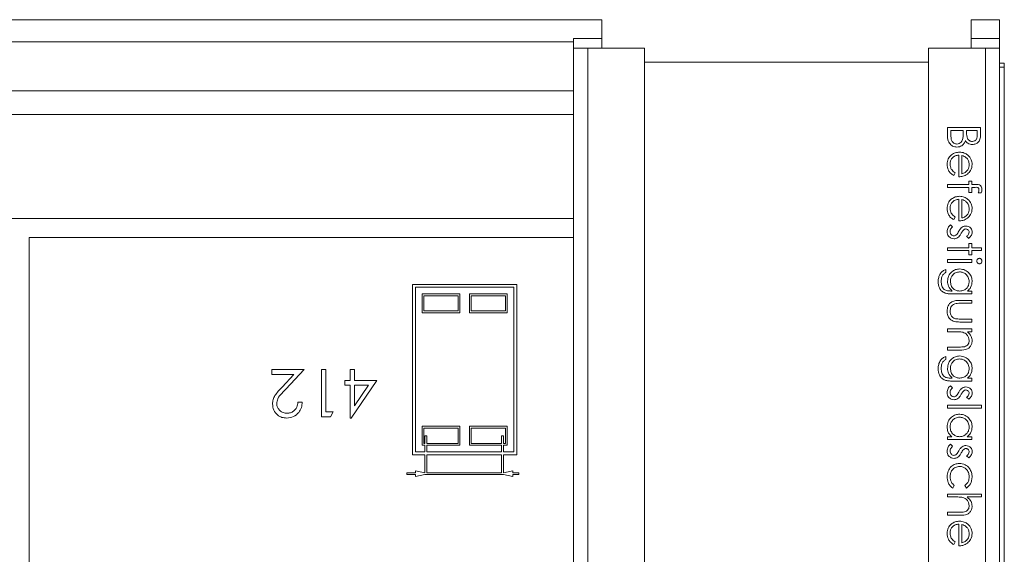
# Model space of a CAD drawing. Units: millimetres. Extents: x 11 to 205, y 5 to 292.
# Drawn here: x 157 to 168, y 149 to 155 of the extents above; entities that cross this region are included whole.
import ezdxf

# ---------------------------------------------------------------- set-up
doc = ezdxf.new("R2010")
doc.units = ezdxf.units.MM

msp = doc.modelspace()

# ---------------------------------------------------------------- linework, layer by layer
at = {"color": 7, "linetype": 'Continuous', "lineweight": 15}
for p, q in [((150.9967, 154.8543), (163.2967, 154.8543)), ((163.2967, 154.8543), (163.2967, 154.6543)), ((167.1967, 154.8543), (167.4967, 154.8543)), ((167.1967, 154.6543), (167.1967, 154.8543)), ((167.4967, 154.8543), (167.4967, 154.6543)), ((162.9967, 154.6543), (163.2967, 154.6543)), ((162.9967, 154.5543), (162.9967, 154.6543)), ((163.2967, 154.6543), (163.2967, 154.5543)), ((167.1967, 154.6543), (167.4967, 154.6543)), ((167.1967, 154.5543), (167.1967, 154.6543)), ((167.4967, 154.6543), (167.4967, 154.5543)), ((162.9967, 154.6204), (151.2967, 154.6204)), ((162.9967, 144.2043), (162.9967, 154.5543)), ((162.9967, 154.5543), (163.1467, 154.5543)), ((163.1467, 154.5543), (163.1467, 144.2043)), ((163.7467, 154.5543), (163.1467, 154.5543)), ((163.7467, 154.5543), (163.7467, 146.1543)), ((166.7467, 146.1543), (166.7467, 154.5543)), ((167.3467, 154.5543), (166.7467, 154.5543)), ((167.3467, 144.2043), (167.3467, 154.5543)), ((167.3467, 154.5543), (167.4967, 154.5543)), ((167.4967, 154.5543), (167.4967, 144.2043)), ((163.7467, 154.4058), (166.7467, 154.4058)), ((167.5467, 154.3957), (167.4967, 154.3957)), ((167.4967, 154.3543), (167.5467, 154.3543)), ((167.5467, 143.3957), (167.5467, 154.3957)), ((151.2967, 154.1039), (162.9967, 154.1039)), ((151.2967, 153.8543), (162.9967, 153.8543)), ((166.9467, 153.6206), (166.9467, 153.7152)), ((166.9467, 153.7152), (167.2967, 153.7152)), ((167.2967, 153.7152), (167.2967, 153.647)), ((166.9826, 153.6838), (166.9826, 153.6391)), ((167.1127, 153.6838), (166.9826, 153.6838)), ((167.1127, 153.663), (167.1127, 153.6838)), ((167.1486, 153.6838), (167.1486, 153.6627)), ((167.2608, 153.6838), (167.1486, 153.6838)), ((167.2608, 153.6412), (167.2608, 153.6838)), ((167.0678, 153.1947), (167.0678, 153.4236)), ((167.0992, 153.4203), (167.0992, 153.2261)), ((167.0274, 153.2361), (167.0128, 153.2082)), ((166.9467, 153.114), (167.171, 153.114)), ((166.9467, 153.0826), (166.9467, 153.114)), ((167.171, 153.1499), (167.2024, 153.1499)), ((167.171, 153.114), (167.171, 153.1499)), ((167.2024, 153.1499), (167.2024, 153.114)), ((167.2024, 153.114), (167.2433, 153.114)), ((167.171, 153.0824), (166.9467, 153.0826)), ((167.171, 153.0287), (167.171, 153.0824)), ((167.2024, 153.0287), (167.171, 153.0287)), ((167.2024, 153.0823), (167.2024, 153.0287)), ((167.2379, 153.0823), (167.2024, 153.0823)), ((167.3035, 153.0242), (167.2709, 153.0242)), ((167.0678, 152.7281), (167.0678, 152.9569)), ((167.0992, 152.9536), (167.0992, 152.7595)), ((162.9967, 152.7543), (151.2967, 152.7543)), ((166.9768, 152.6877), (167.0005, 152.6669)), ((167.0274, 152.7694), (167.0128, 152.7415)), ((157.2467, 152.5543), (162.9967, 152.5543)), ((157.2467, 152.5543), (157.2467, 144.2543)), ((167.1705, 152.5441), (167.1486, 152.5654)), ((167.171, 152.4902), (167.2024, 152.4902)), ((167.171, 152.4454), (167.171, 152.4902)), ((167.2024, 152.4902), (167.2024, 152.4454)), ((166.9467, 152.4454), (167.171, 152.4454)), ((166.9467, 152.414), (166.9467, 152.4454)), ((167.171, 152.414), (166.9467, 152.414)), ((167.171, 152.3691), (167.171, 152.414)), ((167.2024, 152.3691), (167.171, 152.3691)), ((167.2024, 152.4454), (167.3056, 152.4454)), ((167.2024, 152.414), (167.2024, 152.3691)), ((167.3056, 152.414), (167.2024, 152.414)), ((167.3056, 152.4454), (167.3056, 152.414)), ((166.9467, 152.2883), (166.9467, 152.3197)), ((166.9467, 152.3197), (167.2024, 152.3197)), ((167.2024, 152.2883), (166.9467, 152.2883)), ((167.2024, 152.3197), (167.2024, 152.2883)), ((166.9287, 152.2165), (166.9287, 152.1851)), ((161.2967, 152.058), (161.2967, 150.258)), ((162.3967, 152.058), (161.2967, 152.058)), ((162.3967, 150.258), (162.3967, 152.058)), ((162.3667, 152.028), (161.3267, 152.028)), ((161.3267, 152.028), (161.3267, 150.288)), ((161.3967, 151.958), (161.3967, 151.758)), ((161.7967, 151.958), (161.3967, 151.958)), ((161.7967, 151.758), (161.7967, 151.958)), ((161.8967, 151.958), (161.8967, 151.758)), ((162.2967, 151.958), (161.8967, 151.958)), ((162.2967, 151.758), (162.2967, 151.958)), ((162.3667, 150.288), (162.3667, 152.028)), ((166.9824, 151.9877), (166.9957, 151.9877)), ((167.2024, 151.9563), (166.9994, 151.9563)), ((167.1577, 151.9877), (167.2024, 151.9877)), ((167.2024, 151.9877), (167.2024, 151.9563)), ((161.7767, 151.938), (161.4167, 151.938)), ((161.4167, 151.938), (161.4167, 151.778)), ((161.7767, 151.778), (161.7767, 151.938)), ((162.2767, 151.938), (161.9167, 151.938)), ((161.9167, 151.938), (161.9167, 151.778)), ((162.2767, 151.778), (162.2767, 151.938)), ((167.0802, 151.889), (167.2024, 151.889)), ((167.2024, 151.8576), (167.0838, 151.8576)), ((167.2024, 151.889), (167.2024, 151.8576)), ((161.3967, 151.758), (161.7967, 151.758)), ((161.4167, 151.778), (161.7767, 151.778)), ((161.8967, 151.758), (162.2967, 151.758)), ((161.9167, 151.778), (162.2767, 151.778)), ((167.2024, 151.6601), (167.0779, 151.6601)), ((167.0838, 151.6915), (167.2024, 151.6915)), ((167.2024, 151.6915), (167.2024, 151.6601)), ((166.9467, 151.5569), (166.9467, 151.5883)), ((166.9467, 151.5883), (167.2024, 151.5883)), ((167.0391, 151.5569), (166.9467, 151.5569)), ((167.2024, 151.5569), (167.1563, 151.5569)), ((167.2024, 151.5883), (167.2024, 151.5569)), ((166.9467, 151.3954), (167.067, 151.3954)), ((166.9467, 151.364), (166.9467, 151.3954)), ((167.0773, 151.364), (166.9467, 151.364)), ((166.9287, 151.2967), (166.9287, 151.2652)), ((159.8104, 151.158), (159.8104, 151.1067)), ((160.1501, 151.158), (159.8104, 151.158)), ((159.9562, 150.9511), (160.1501, 151.158)), ((160.336, 151.158), (160.336, 150.658)), ((160.3809, 151.158), (160.336, 151.158)), ((160.3809, 150.7093), (160.3809, 151.158)), ((160.6373, 151.158), (160.6373, 151.0426)), ((160.6822, 151.158), (160.6373, 151.158)), ((160.6822, 151.0426), (160.6822, 151.158)), ((159.8104, 151.1067), (160.043, 151.1067)), ((160.043, 151.1067), (159.9179, 150.9732)), ((160.5796, 151.0426), (160.5796, 150.9913)), ((160.6373, 151.0426), (160.5796, 151.0426)), ((160.6464, 150.6452), (160.9193, 151.0426)), ((160.9193, 151.0426), (160.6822, 151.0426)), ((166.9824, 151.0678), (166.9957, 151.0678)), ((167.2024, 151.0364), (166.9994, 151.0364)), ((167.1577, 151.0678), (167.2024, 151.0678)), ((167.2024, 151.0678), (167.2024, 151.0364)), ((160.5796, 150.9913), (160.6373, 150.9913)), ((160.6373, 150.9913), (160.6373, 150.6452)), ((160.6822, 150.7742), (160.6822, 150.9913)), ((160.8312, 150.9913), (160.6822, 150.7742)), ((160.6822, 150.9913), (160.8312, 150.9913)), ((166.9768, 150.987), (167.0005, 150.9662)), ((160.1309, 150.8119), (160.086, 150.8119)), ((167.1705, 150.8434), (167.1486, 150.8648)), ((160.4578, 150.7093), (160.3809, 150.7093)), ((160.4285, 150.658), (160.4578, 150.7093)), ((166.9467, 150.7492), (166.9467, 150.7806)), ((166.9467, 150.7806), (167.3056, 150.7806)), ((167.3056, 150.7492), (166.9467, 150.7492)), ((167.3056, 150.7806), (167.3056, 150.7492)), ((160.336, 150.658), (160.4285, 150.658)), ((160.6373, 150.6452), (160.6464, 150.6452)), ((161.3967, 150.558), (161.3967, 150.358)), ((161.7967, 150.558), (161.3967, 150.558)), ((161.7767, 150.538), (161.4167, 150.538)), ((161.4167, 150.538), (161.4167, 150.378)), ((161.7767, 150.378), (161.7767, 150.538)), ((161.7967, 150.358), (161.7967, 150.558)), ((161.8967, 150.558), (161.8967, 150.358)), ((162.2967, 150.558), (161.8967, 150.558)), ((162.2767, 150.538), (161.9167, 150.538)), ((161.9167, 150.538), (161.9167, 150.378)), ((162.2767, 150.378), (162.2767, 150.538)), ((162.2967, 150.358), (162.2967, 150.558)), ((161.4267, 150.458), (161.4267, 150.378)), ((161.4467, 150.458), (161.4267, 150.458)), ((161.4467, 150.378), (161.4467, 150.458)), ((162.2367, 150.458), (162.2367, 150.378)), ((162.2567, 150.458), (162.2367, 150.458)), ((162.2567, 150.378), (162.2567, 150.458)), ((166.9467, 150.4486), (166.9909, 150.4486)), ((166.9467, 150.4172), (166.9467, 150.4486)), ((167.2024, 150.4172), (166.9467, 150.4172)), ((167.1551, 150.4486), (167.2024, 150.4486)), ((167.2024, 150.4486), (167.2024, 150.4172)), ((161.3267, 150.288), (161.4267, 150.288)), ((161.3967, 150.358), (161.4267, 150.358)), ((161.4167, 150.378), (161.4267, 150.378)), ((161.4267, 150.358), (161.4267, 150.288)), ((161.4467, 150.378), (161.7767, 150.378)), ((161.4467, 150.358), (161.7967, 150.358)), ((161.4467, 150.288), (161.4467, 150.358)), ((161.4467, 150.288), (162.2367, 150.288)), ((161.8967, 150.358), (162.2367, 150.358)), ((161.9167, 150.378), (162.2367, 150.378)), ((162.2367, 150.358), (162.2367, 150.288)), ((162.2567, 150.378), (162.2767, 150.378)), ((162.2567, 150.358), (162.2967, 150.358)), ((162.2567, 150.288), (162.2567, 150.358)), ((162.2567, 150.288), (162.3667, 150.288)), ((166.9768, 150.3678), (167.0005, 150.347)), ((161.2967, 150.258), (161.4267, 150.258)), ((161.4267, 150.258), (161.4267, 150.068)), ((161.4467, 150.258), (162.2367, 150.258)), ((161.4467, 150.068), (161.4467, 150.258)), ((162.2367, 150.258), (162.2367, 150.068)), ((162.2567, 150.258), (162.3967, 150.258)), ((162.2567, 150.068), (162.2567, 150.258)), ((167.1705, 150.2242), (167.1486, 150.2455)), ((161.3267, 150.088), (161.3267, 150.068)), ((161.4267, 150.068), (161.3267, 150.088)), ((162.3567, 150.088), (162.2567, 150.068)), ((162.3567, 150.068), (162.3567, 150.088)), ((161.2367, 150.068), (161.2367, 150.048)), ((161.3267, 150.068), (161.2367, 150.068)), ((161.2367, 150.048), (161.3267, 150.048)), ((161.3267, 150.028), (161.4267, 150.048)), ((161.3267, 150.048), (161.3267, 150.028)), ((161.4267, 150.048), (162.2567, 150.048)), ((162.2367, 150.068), (161.4467, 150.068)), ((162.2567, 150.048), (162.3567, 150.028)), ((162.4199, 150.068), (162.3567, 150.068)), ((162.3567, 150.048), (162.4199, 150.048)), ((162.3567, 150.028), (162.3567, 150.048)), ((162.4199, 150.048), (162.4199, 150.068)), ((167.0184, 149.9319), (167.0012, 149.9056)), ((167.147, 149.9056), (167.1306, 149.9319)), ((166.9467, 149.8114), (166.9467, 149.8428)), ((166.9467, 149.8428), (167.3056, 149.8428)), ((167.0391, 149.8114), (166.9467, 149.8114)), ((167.3056, 149.8114), (167.1541, 149.8114)), ((167.3056, 149.8428), (167.3056, 149.8114)), ((166.9467, 149.6499), (167.067, 149.6499)), ((166.9467, 149.6184), (166.9467, 149.6499)), ((167.0773, 149.6184), (166.9467, 149.6184)), ((167.0678, 149.2954), (167.0678, 149.5242)), ((167.0992, 149.5209), (167.0992, 149.3268)), ((167.0274, 149.3367), (167.0128, 149.3088))]:
    msp.add_line(p, q, dxfattribs=at)
for points, knots in [([(167.046, 153.5088), (167.0303, 153.5109), (166.9989, 153.5151), (166.9656, 153.5466), (166.9488, 153.5836), (166.9474, 153.6083), (166.9467, 153.6206)], [0, 0, 0, 0, 0.2791411, 0.5586537, 0.779059, 1, 1, 1, 1]), ([(166.9826, 153.6391), (166.9826, 153.6162), (166.9826, 153.5819), (167.0095, 153.5518), (167.0294, 153.5417), (167.0405, 153.5407), (167.046, 153.5402)], [0, 0, 0, 0, 0.4993602, 0.748736, 0.8743989, 1, 1, 1, 1]), ([(167.1085, 153.5975), (167.11, 153.6097), (167.1127, 153.6315), (167.1127, 153.6534), (167.1127, 153.663)], [0, 0, 0, 0, 0.559734, 1, 1, 1, 1]), ([(167.1486, 153.6627), (167.1486, 153.6408), (167.1487, 153.6132), (167.1664, 153.5861), (167.1786, 153.5756), (167.1933, 153.5685), (167.204, 153.5676), (167.2093, 153.5672)], [0, 0, 0, 0, 0.49860712, 0.62400852, 0.7494012, 0.87473576, 1, 1, 1, 1]), ([(167.2093, 153.5672), (167.2179, 153.5682), (167.2309, 153.5697), (167.2442, 153.5808), (167.2592, 153.6017), (167.2601, 153.6237), (167.2608, 153.6412)], [0, 0, 0, 0, 0.2492836, 0.3749253, 0.5006447, 1, 1, 1, 1]), ([(167.2967, 153.647), (167.2963, 153.632), (167.2957, 153.6021), (167.2779, 153.5627), (167.2451, 153.5397), (167.2217, 153.5371), (167.2099, 153.5358)], [0, 0, 0, 0, 0.2813174, 0.559922, 0.7799345, 1, 1, 1, 1]), ([(167.046, 153.5402), (167.0546, 153.5413), (167.0718, 153.5434), (167.0967, 153.5636), (167.1041, 153.5847), (167.1085, 153.5975)], [0, 0, 0, 0, 0.2799437, 0.5604286, 1, 1, 1, 1]), ([(167.1355, 153.5762), (167.1312, 153.5657), (167.1227, 153.5448), (167.0993, 153.5227), (167.0725, 153.5108), (167.0548, 153.5095), (167.046, 153.5088)], [0, 0, 0, 0, 0.2803823, 0.5596055, 0.7797648, 1, 1, 1, 1]), ([(167.2099, 153.5358), (167.2017, 153.5364), (167.1852, 153.5375), (167.1571, 153.5491), (167.1437, 153.5659), (167.1355, 153.5762)], [0, 0, 0, 0, 0.28086673, 0.56152713, 1, 1, 1, 1]), ([(166.9422, 153.3263), (166.9439, 153.3458), (166.9474, 153.3846), (166.9847, 153.4265), (167.0284, 153.4508), (167.0587, 153.4536), (167.0738, 153.455)], [0, 0, 0, 0, 0.2798853, 0.5588589, 0.779462, 1, 1, 1, 1]), ([(167.0678, 153.4236), (167.0539, 153.422), (167.0263, 153.4188), (166.9949, 153.394), (166.9763, 153.3629), (166.9745, 153.3412), (166.9736, 153.3303)], [0, 0, 0, 0, 0.2799631, 0.5593589, 0.7795256, 1, 1, 1, 1]), ([(167.0738, 153.455), (167.0912, 153.4534), (167.1223, 153.4507), (167.1479, 153.4332), (167.1592, 153.4255)], [0, 0, 0, 0, 0.5594271, 1, 1, 1, 1]), ([(167.1515, 153.3899), (167.1429, 153.3975), (167.1274, 153.4111), (167.1079, 153.4175), (167.0992, 153.4203)], [0, 0, 0, 0, 0.5587953, 1, 1, 1, 1]), ([(167.1592, 153.4255), (167.1747, 153.4098), (167.2024, 153.3817), (167.2055, 153.3428), (167.2069, 153.3256)], [0, 0, 0, 0, 0.5585773, 1, 1, 1, 1]), ([(167.0128, 153.2082), (167.0012, 153.2153), (166.9781, 153.2296), (166.9484, 153.2698), (166.9445, 153.3049), (166.9422, 153.3263)], [0, 0, 0, 0, 0.280919, 0.5614069, 1, 1, 1, 1]), ([(166.9736, 153.3303), (166.9745, 153.3197), (166.9763, 153.2985), (166.9915, 153.2626), (167.0138, 153.2461), (167.0274, 153.2361)], [0, 0, 0, 0, 0.2805335, 0.5609657, 1, 1, 1, 1]), ([(167.0992, 153.2261), (167.1113, 153.23), (167.1355, 153.2377), (167.1599, 153.2645), (167.1732, 153.2943), (167.1747, 153.3141), (167.1755, 153.3239)], [0, 0, 0, 0, 0.2801382, 0.5591944, 0.7795977, 1, 1, 1, 1]), ([(167.1755, 153.3239), (167.1743, 153.3375), (167.1722, 153.3618), (167.1578, 153.3813), (167.1515, 153.3899)], [0, 0, 0, 0, 0.5594582, 1, 1, 1, 1]), ([(167.2069, 153.3256), (167.2043, 153.3028), (167.1996, 153.2622), (167.1697, 153.2347), (167.1566, 153.2226)], [0, 0, 0, 0, 0.5589188, 1, 1, 1, 1]), ([(167.1566, 153.2226), (167.1412, 153.2135), (167.1136, 153.1972), (167.0818, 153.1955), (167.0678, 153.1947)], [0, 0, 0, 0, 0.55889682, 1, 1, 1, 1]), ([(167.2433, 153.114), (167.2524, 153.114), (167.2704, 153.1139), (167.2954, 153.1047), (167.3084, 153.0839), (167.3096, 153.0697), (167.3101, 153.0625)], [0, 0, 0, 0, 0.2818484, 0.5594619, 0.7793052, 1, 1, 1, 1]), ([(166.9422, 152.8597), (166.9439, 152.8791), (166.9474, 152.918), (166.9847, 152.9598), (167.0284, 152.9841), (167.0587, 152.9869), (167.0738, 152.9883)], [0, 0, 0, 0, 0.2798853, 0.5588589, 0.779462, 1, 1, 1, 1]), ([(167.0738, 152.9883), (167.0912, 152.9868), (167.1223, 152.984), (167.1479, 152.9666), (167.1592, 152.9589)], [0, 0, 0, 0, 0.55942714, 1, 1, 1, 1]), ([(167.2787, 153.056), (167.2783, 153.0609), (167.2777, 153.0681), (167.2724, 153.0763), (167.2606, 153.085), (167.248, 153.0835), (167.2379, 153.0823)], [0, 0, 0, 0, 0.2494946, 0.3748109, 0.4992548, 1, 1, 1, 1]), ([(167.2709, 153.0242), (167.2732, 153.03), (167.2773, 153.0402), (167.2783, 153.0512), (167.2787, 153.056)], [0, 0, 0, 0, 0.5602413, 1, 1, 1, 1]), ([(167.3101, 153.0625), (167.3096, 153.0552), (167.3087, 153.0422), (167.3051, 153.0297), (167.3035, 153.0242)], [0, 0, 0, 0, 0.5597208, 1, 1, 1, 1]), ([(167.0678, 152.9569), (167.0539, 152.9553), (167.0263, 152.9521), (166.9949, 152.9273), (166.9763, 152.8963), (166.9745, 152.8745), (166.9736, 152.8636)], [0, 0, 0, 0, 0.2799631, 0.5593589, 0.7795256, 1, 1, 1, 1]), ([(167.1515, 152.9232), (167.1429, 152.9308), (167.1274, 152.9445), (167.1079, 152.9508), (167.0992, 152.9536)], [0, 0, 0, 0, 0.5587953, 1, 1, 1, 1]), ([(167.1755, 152.8573), (167.1743, 152.8709), (167.1722, 152.8951), (167.1578, 152.9146), (167.1515, 152.9232)], [0, 0, 0, 0, 0.5594582, 1, 1, 1, 1]), ([(167.1592, 152.9589), (167.1747, 152.9432), (167.2024, 152.9151), (167.2055, 152.8761), (167.2069, 152.8589)], [0, 0, 0, 0, 0.5585773, 1, 1, 1, 1]), ([(167.0128, 152.7415), (167.0012, 152.7487), (166.9781, 152.7629), (166.9484, 152.8032), (166.9445, 152.8383), (166.9422, 152.8597)], [0, 0, 0, 0, 0.280919, 0.5614069, 1, 1, 1, 1]), ([(166.9736, 152.8636), (166.9745, 152.853), (166.9763, 152.8319), (166.9915, 152.796), (167.0138, 152.7795), (167.0274, 152.7694)], [0, 0, 0, 0, 0.2805335, 0.5609657, 1, 1, 1, 1]), ([(167.0992, 152.7595), (167.1113, 152.7633), (167.1355, 152.771), (167.1599, 152.7978), (167.1732, 152.8276), (167.1747, 152.8474), (167.1755, 152.8573)], [0, 0, 0, 0, 0.2801382, 0.5591944, 0.7795977, 1, 1, 1, 1]), ([(167.2069, 152.8589), (167.2043, 152.8362), (167.1996, 152.7955), (167.1697, 152.768), (167.1566, 152.7559)], [0, 0, 0, 0, 0.5589188, 1, 1, 1, 1]), ([(166.9422, 152.6146), (166.9442, 152.6304), (166.9478, 152.6588), (166.9679, 152.6788), (166.9768, 152.6877)], [0, 0, 0, 0, 0.55928906, 1, 1, 1, 1]), ([(167.1566, 152.7559), (167.1412, 152.7468), (167.1136, 152.7305), (167.0818, 152.7288), (167.0678, 152.7281)], [0, 0, 0, 0, 0.55889682, 1, 1, 1, 1]), ([(167.1004, 152.6625), (167.1073, 152.6663), (167.1196, 152.6731), (167.1336, 152.6739), (167.1398, 152.6742)], [0, 0, 0, 0, 0.5595868, 1, 1, 1, 1]), ([(167.1398, 152.6742), (167.1496, 152.6733), (167.1692, 152.6714), (167.1916, 152.6544), (167.2051, 152.6326), (167.2063, 152.6173), (167.2069, 152.6096)], [0, 0, 0, 0, 0.2799361, 0.5594372, 0.7796107, 1, 1, 1, 1]), ([(167.0161, 152.5396), (167.0051, 152.5409), (166.983, 152.5434), (166.9586, 152.5638), (166.9442, 152.5886), (166.9428, 152.6059), (166.9422, 152.6146)], [0, 0, 0, 0, 0.2795483, 0.5592255, 0.7794753, 1, 1, 1, 1]), ([(167.0005, 152.6669), (166.9924, 152.6589), (166.9779, 152.6447), (166.9749, 152.6249), (166.9736, 152.6162)], [0, 0, 0, 0, 0.56083312, 1, 1, 1, 1]), ([(166.9736, 152.6162), (166.9742, 152.6098), (166.9755, 152.5971), (166.9863, 152.5825), (166.9997, 152.5727), (167.0097, 152.5716), (167.0147, 152.571)], [0, 0, 0, 0, 0.2799881, 0.5597452, 0.7799628, 1, 1, 1, 1]), ([(167.0147, 152.571), (167.0197, 152.5715), (167.0286, 152.5723), (167.0359, 152.5774), (167.0391, 152.5796)], [0, 0, 0, 0, 0.55960297, 1, 1, 1, 1]), ([(167.0391, 152.5796), (167.0448, 152.5863), (167.055, 152.5983), (167.0623, 152.6123), (167.0655, 152.6184)], [0, 0, 0, 0, 0.5590744, 1, 1, 1, 1]), ([(167.0915, 152.5976), (167.0861, 152.5879), (167.0765, 152.5707), (167.062, 152.5574), (167.0556, 152.5515)], [0, 0, 0, 0, 0.5606486, 1, 1, 1, 1]), ([(167.0655, 152.6184), (167.0707, 152.6277), (167.08, 152.6443), (167.0942, 152.657), (167.1004, 152.6625)], [0, 0, 0, 0, 0.5606591, 1, 1, 1, 1]), ([(167.1179, 152.6341), (167.1122, 152.6279), (167.1019, 152.6167), (167.0947, 152.6034), (167.0915, 152.5976)], [0, 0, 0, 0, 0.5590178, 1, 1, 1, 1]), ([(167.1411, 152.6428), (167.1363, 152.6422), (167.1279, 152.6412), (167.1209, 152.6363), (167.1179, 152.6341)], [0, 0, 0, 0, 0.5590539, 1, 1, 1, 1]), ([(167.1755, 152.6096), (167.1748, 152.6145), (167.1735, 152.6245), (167.1639, 152.6351), (167.1528, 152.6417), (167.145, 152.6425), (167.1411, 152.6428)], [0, 0, 0, 0, 0.2793129, 0.5590715, 0.7795178, 1, 1, 1, 1]), ([(167.1486, 152.5654), (167.1563, 152.5721), (167.17, 152.5841), (167.1738, 152.6018), (167.1755, 152.6096)], [0, 0, 0, 0, 0.5620455, 1, 1, 1, 1]), ([(167.2069, 152.6096), (167.2061, 152.6024), (167.2045, 152.588), (167.1916, 152.5652), (167.1785, 152.5521), (167.1705, 152.5441)], [0, 0, 0, 0, 0.2795531, 0.5597029, 1, 1, 1, 1]), ([(167.0556, 152.5515), (167.0487, 152.5476), (167.0363, 152.5407), (167.0223, 152.5399), (167.0161, 152.5396)], [0, 0, 0, 0, 0.5594659, 1, 1, 1, 1]), ([(167.2563, 152.3042), (167.2567, 152.3083), (167.2576, 152.3165), (167.2646, 152.3259), (167.2734, 152.3321), (167.2798, 152.3328), (167.2831, 152.3332)], [0, 0, 0, 0, 0.2797838, 0.5596976, 0.7799206, 1, 1, 1, 1]), ([(167.2831, 152.2749), (167.2789, 152.2755), (167.2707, 152.2767), (167.2621, 152.285), (167.257, 152.2944), (167.2565, 152.3009), (167.2563, 152.3042)], [0, 0, 0, 0, 0.2791599, 0.5588624, 0.7793557, 1, 1, 1, 1]), ([(167.2831, 152.3332), (167.2872, 152.3326), (167.2954, 152.3315), (167.3041, 152.3233), (167.3094, 152.3139), (167.3099, 152.3074), (167.3101, 152.3042)], [0, 0, 0, 0, 0.27928931, 0.55889667, 0.77945168, 1, 1, 1, 1]), ([(167.3101, 152.3042), (167.3097, 152.3), (167.3088, 152.2917), (167.3018, 152.2821), (167.2928, 152.2759), (167.2863, 152.2752), (167.2831, 152.2749)], [0, 0, 0, 0, 0.27986947, 0.55986632, 0.77991052, 1, 1, 1, 1]), ([(166.8479, 152.0859), (166.8489, 152.1012), (166.8507, 152.1319), (166.8678, 152.1722), (166.8961, 152.2007), (166.9178, 152.2112), (166.9287, 152.2165)], [0, 0, 0, 0, 0.28026362, 0.55998305, 0.77956903, 1, 1, 1, 1]), ([(166.9287, 152.1851), (166.92, 152.179), (166.9025, 152.1668), (166.8823, 152.1332), (166.8805, 152.1057), (166.8793, 152.0889)], [0, 0, 0, 0, 0.280334, 0.5602536, 1, 1, 1, 1]), ([(166.9467, 152.0899), (166.949, 152.109), (166.9538, 152.1471), (166.9873, 152.191), (167.0303, 152.2168), (167.0603, 152.2196), (167.0754, 152.221)], [0, 0, 0, 0, 0.2797145, 0.5593578, 0.7796334, 1, 1, 1, 1]), ([(167.0741, 152.1896), (167.0594, 152.188), (167.03, 152.1847), (166.9977, 152.1569), (166.9804, 152.1228), (166.9788, 152.0998), (166.9781, 152.0883)], [0, 0, 0, 0, 0.2795945, 0.5589352, 0.7792449, 1, 1, 1, 1]), ([(167.1755, 152.0864), (167.1737, 152.1015), (167.1701, 152.1316), (167.1434, 152.1659), (167.1096, 152.1861), (167.0859, 152.1884), (167.0741, 152.1896)], [0, 0, 0, 0, 0.2797518, 0.5592857, 0.779622, 1, 1, 1, 1]), ([(167.0754, 152.221), (167.0947, 152.2185), (167.1334, 152.2136), (167.1765, 152.178), (167.2021, 152.1345), (167.2053, 152.1041), (167.2069, 152.0889)], [0, 0, 0, 0, 0.2795472, 0.5591098, 0.7796365, 1, 1, 1, 1]), ([(166.921, 151.9656), (166.9083, 151.9719), (166.8829, 151.9844), (166.8534, 152.0275), (166.85, 152.0638), (166.8479, 152.0859)], [0, 0, 0, 0, 0.2800947, 0.5603138, 1, 1, 1, 1]), ([(166.8793, 152.0889), (166.8805, 152.0734), (166.8827, 152.0423), (166.9067, 152.0025), (166.9458, 151.9881), (166.9701, 151.9878), (166.9824, 151.9877)], [0, 0, 0, 0, 0.2808171, 0.5598577, 0.7786437, 1, 1, 1, 1]), ([(166.9957, 151.9877), (166.9801, 152.0038), (166.9522, 152.0328), (166.9483, 152.0724), (166.9467, 152.0899)], [0, 0, 0, 0, 0.5587643, 1, 1, 1, 1]), ([(166.9781, 152.0883), (166.9793, 152.0734), (166.9817, 152.0438), (167.0073, 152.0093), (167.041, 151.9901), (167.0643, 151.9885), (167.0759, 151.9877)], [0, 0, 0, 0, 0.2801649, 0.5592781, 0.7793867, 1, 1, 1, 1]), ([(167.0759, 151.9877), (167.0906, 151.9892), (167.12, 151.9922), (167.1533, 152.0186), (167.1721, 152.0519), (167.1744, 152.0749), (167.1755, 152.0864)], [0, 0, 0, 0, 0.2798122, 0.55909284, 0.77957971, 1, 1, 1, 1]), ([(167.2069, 152.0889), (167.2042, 152.0667), (167.1994, 152.0269), (167.1705, 151.9997), (167.1577, 151.9877)], [0, 0, 0, 0, 0.5585964, 1, 1, 1, 1]), ([(166.9994, 151.9563), (166.9846, 151.9563), (166.958, 151.9563), (166.9323, 151.9628), (166.921, 151.9656)], [0, 0, 0, 0, 0.5604411, 1, 1, 1, 1]), ([(166.9422, 151.7743), (166.9437, 151.7938), (166.9468, 151.8326), (166.9979, 151.887), (167.049, 151.8882), (167.0802, 151.889)], [0, 0, 0, 0, 0.28096987, 0.5597849, 1, 1, 1, 1]), ([(167.024, 151.8526), (167.0154, 151.8487), (166.9983, 151.841), (166.9778, 151.8128), (166.9752, 151.7887), (166.9736, 151.774)], [0, 0, 0, 0, 0.2801167, 0.5605444, 1, 1, 1, 1]), ([(167.0838, 151.8576), (167.0725, 151.8576), (167.0524, 151.8576), (167.0327, 151.8541), (167.024, 151.8526)], [0, 0, 0, 0, 0.5603768, 1, 1, 1, 1]), ([(167.0779, 151.6601), (167.0588, 151.6604), (167.0208, 151.661), (166.9709, 151.6856), (166.945, 151.7294), (166.9431, 151.7593), (166.9422, 151.7743)], [0, 0, 0, 0, 0.2815008, 0.5596459, 0.7792985, 1, 1, 1, 1]), ([(166.9736, 151.774), (166.9741, 151.7649), (166.9752, 151.7468), (166.9861, 151.7235), (167.002, 151.7058), (167.015, 151.6997), (167.0215, 151.6967)], [0, 0, 0, 0, 0.2802697, 0.5600069, 0.7800741, 1, 1, 1, 1]), ([(167.0215, 151.6967), (167.033, 151.6948), (167.0537, 151.6914), (167.0746, 151.6915), (167.0838, 151.6915)], [0, 0, 0, 0, 0.5593706, 1, 1, 1, 1]), ([(167.1078, 151.5521), (167.095, 151.5538), (167.0722, 151.5569), (167.0493, 151.5569), (167.0391, 151.5569)], [0, 0, 0, 0, 0.5596576, 1, 1, 1, 1]), ([(167.1755, 151.4651), (167.1743, 151.4762), (167.172, 151.4983), (167.1541, 151.5244), (167.1325, 151.5433), (167.116, 151.5491), (167.1078, 151.5521)], [0, 0, 0, 0, 0.2795525, 0.559373, 0.7797026, 1, 1, 1, 1]), ([(167.1563, 151.5569), (167.1724, 151.542), (167.2011, 151.5153), (167.2051, 151.4766), (167.2069, 151.4596)], [0, 0, 0, 0, 0.5591406, 1, 1, 1, 1]), ([(167.2069, 151.4596), (167.2059, 151.4481), (167.2039, 151.4252), (167.1855, 151.3951), (167.1446, 151.3646), (167.105, 151.3642), (167.0773, 151.364)], [0, 0, 0, 0, 0.1870208, 0.3738905, 0.5606099, 1, 1, 1, 1]), ([(167.1252, 151.3991), (167.1333, 151.4016), (167.1495, 151.4066), (167.1719, 151.4293), (167.1742, 151.4515), (167.1755, 151.4651)], [0, 0, 0, 0, 0.2811923, 0.5613307, 1, 1, 1, 1]), ([(167.067, 151.3954), (167.0779, 151.3953), (167.0974, 151.3952), (167.1167, 151.3979), (167.1252, 151.3991)], [0, 0, 0, 0, 0.5602545, 1, 1, 1, 1]), ([(166.8479, 151.166), (166.8489, 151.1814), (166.8507, 151.212), (166.8678, 151.2523), (166.8961, 151.2808), (166.9178, 151.2914), (166.9287, 151.2967)], [0, 0, 0, 0, 0.2802636, 0.5599831, 0.779569, 1, 1, 1, 1]), ([(166.9287, 151.2652), (166.92, 151.2591), (166.9025, 151.2469), (166.8823, 151.2133), (166.8805, 151.1859), (166.8793, 151.169)], [0, 0, 0, 0, 0.280334, 0.5602536, 1, 1, 1, 1]), ([(166.9467, 151.17), (166.949, 151.1891), (166.9538, 151.2273), (166.9873, 151.2711), (167.0303, 151.2969), (167.0603, 151.2997), (167.0754, 151.3011)], [0, 0, 0, 0, 0.2797145, 0.5593578, 0.7796334, 1, 1, 1, 1]), ([(167.0741, 151.2697), (167.0594, 151.2681), (167.03, 151.2649), (166.9977, 151.237), (166.9804, 151.203), (166.9788, 151.1799), (166.9781, 151.1684)], [0, 0, 0, 0, 0.2795945, 0.5589352, 0.7792449, 1, 1, 1, 1]), ([(167.1755, 151.1665), (167.1737, 151.1816), (167.1701, 151.2117), (167.1434, 151.246), (167.1096, 151.2662), (167.0859, 151.2686), (167.0741, 151.2697)], [0, 0, 0, 0, 0.2797518, 0.5592857, 0.779622, 1, 1, 1, 1]), ([(167.0754, 151.3011), (167.0947, 151.2987), (167.1334, 151.2937), (167.1765, 151.2581), (167.2021, 151.2146), (167.2053, 151.1842), (167.2069, 151.169)], [0, 0, 0, 0, 0.2795472, 0.5591098, 0.7796365, 1, 1, 1, 1]), ([(166.921, 151.0457), (166.9083, 151.052), (166.8829, 151.0645), (166.8534, 151.1076), (166.85, 151.1439), (166.8479, 151.166)], [0, 0, 0, 0, 0.2800947, 0.5603138, 1, 1, 1, 1]), ([(166.8793, 151.169), (166.8805, 151.1535), (166.8827, 151.1224), (166.9067, 151.0826), (166.9458, 151.0682), (166.9701, 151.068), (166.9824, 151.0678)], [0, 0, 0, 0, 0.28081707, 0.5598577, 0.77864365, 1, 1, 1, 1]), ([(166.9957, 151.0678), (166.9801, 151.084), (166.9522, 151.1129), (166.9483, 151.1525), (166.9467, 151.17)], [0, 0, 0, 0, 0.5587643, 1, 1, 1, 1]), ([(166.9781, 151.1684), (166.9793, 151.1536), (166.9817, 151.1239), (167.0073, 151.0894), (167.041, 151.0702), (167.0643, 151.0686), (167.0759, 151.0678)], [0, 0, 0, 0, 0.2801649, 0.5592781, 0.7793867, 1, 1, 1, 1]), ([(167.0759, 151.0678), (167.0906, 151.0693), (167.12, 151.0723), (167.1533, 151.0988), (167.1721, 151.132), (167.1744, 151.155), (167.1755, 151.1665)], [0, 0, 0, 0, 0.2798122, 0.5590928, 0.7795797, 1, 1, 1, 1]), ([(167.2069, 151.169), (167.2042, 151.1468), (167.1994, 151.107), (167.1705, 151.0798), (167.1577, 151.0678)], [0, 0, 0, 0, 0.5585964, 1, 1, 1, 1]), ([(166.9994, 151.0364), (166.9846, 151.0364), (166.958, 151.0365), (166.9323, 151.0429), (166.921, 151.0457)], [0, 0, 0, 0, 0.5604411, 1, 1, 1, 1]), ([(159.9179, 150.9732), (159.8907, 150.9445), (159.8529, 150.9044), (159.8204, 150.8405), (159.818, 150.8094), (159.8168, 150.7938)], [0, 0, 0, 0, 0.5603618, 0.7801628, 1, 1, 1, 1]), ([(159.8617, 150.7978), (159.8641, 150.815), (159.8702, 150.858), (159.9136, 150.9053), (159.9436, 150.9375), (159.9562, 150.9511)], [0, 0, 0, 0, 0.2779741, 0.6953156, 1, 1, 1, 1]), ([(166.9422, 150.9139), (166.9442, 150.9298), (166.9478, 150.9582), (166.9679, 150.9782), (166.9768, 150.987)], [0, 0, 0, 0, 0.55928906, 1, 1, 1, 1]), ([(167.0161, 150.839), (167.0051, 150.8402), (166.983, 150.8428), (166.9586, 150.8631), (166.9442, 150.888), (166.9428, 150.9053), (166.9422, 150.9139)], [0, 0, 0, 0, 0.2795483, 0.5592255, 0.7794753, 1, 1, 1, 1]), ([(167.0005, 150.9662), (166.9924, 150.9583), (166.9779, 150.9441), (166.9749, 150.9242), (166.9736, 150.9155)], [0, 0, 0, 0, 0.5608331, 1, 1, 1, 1]), ([(166.9736, 150.9155), (166.9742, 150.9092), (166.9755, 150.8964), (166.9863, 150.8818), (166.9997, 150.872), (167.0097, 150.8709), (167.0147, 150.8704)], [0, 0, 0, 0, 0.2799881, 0.5597452, 0.7799628, 1, 1, 1, 1]), ([(167.0391, 150.879), (167.0448, 150.8857), (167.055, 150.8977), (167.0623, 150.9116), (167.0655, 150.9178)], [0, 0, 0, 0, 0.5590744, 1, 1, 1, 1]), ([(167.0655, 150.9178), (167.0707, 150.9271), (167.08, 150.9437), (167.0942, 150.9563), (167.1004, 150.9619)], [0, 0, 0, 0, 0.5606591, 1, 1, 1, 1]), ([(167.1179, 150.9335), (167.1122, 150.9272), (167.1019, 150.9161), (167.0947, 150.9028), (167.0915, 150.8969)], [0, 0, 0, 0, 0.5590178, 1, 1, 1, 1]), ([(167.1004, 150.9619), (167.1073, 150.9657), (167.1196, 150.9725), (167.1336, 150.9732), (167.1398, 150.9736)], [0, 0, 0, 0, 0.5595868, 1, 1, 1, 1]), ([(167.1411, 150.9422), (167.1363, 150.9416), (167.1279, 150.9406), (167.1209, 150.9356), (167.1179, 150.9335)], [0, 0, 0, 0, 0.5590539, 1, 1, 1, 1]), ([(167.1398, 150.9736), (167.1496, 150.9726), (167.1692, 150.9708), (167.1916, 150.9537), (167.2051, 150.932), (167.2063, 150.9166), (167.2069, 150.9089)], [0, 0, 0, 0, 0.2799361, 0.5594372, 0.7796107, 1, 1, 1, 1]), ([(167.1755, 150.9089), (167.1748, 150.9139), (167.1735, 150.9239), (167.1639, 150.9344), (167.1528, 150.9411), (167.145, 150.9418), (167.1411, 150.9422)], [0, 0, 0, 0, 0.2793129, 0.5590715, 0.7795178, 1, 1, 1, 1]), ([(167.1486, 150.8648), (167.1563, 150.8715), (167.17, 150.8835), (167.1738, 150.9012), (167.1755, 150.9089)], [0, 0, 0, 0, 0.5620455, 1, 1, 1, 1]), ([(167.2069, 150.9089), (167.2061, 150.9017), (167.2045, 150.8874), (167.1916, 150.8645), (167.1785, 150.8514), (167.1705, 150.8434)], [0, 0, 0, 0, 0.2795531, 0.5597029, 1, 1, 1, 1]), ([(159.9678, 150.6452), (159.9922, 150.648), (160.0409, 150.6535), (160.0945, 150.6994), (160.1254, 150.7546), (160.129, 150.7928), (160.1309, 150.8119)], [0, 0, 0, 0, 0.279485, 0.5589923, 0.7793182, 1, 1, 1, 1]), ([(160.086, 150.8119), (160.0835, 150.7946), (160.0791, 150.7649), (160.0551, 150.7292), (160.0251, 150.7065), (159.9949, 150.6974), (159.9765, 150.6967), (159.9701, 150.6965)], [0, 0, 0, 0, 0.2848885, 0.4897827, 0.6947215, 0.8950441, 1, 1, 1, 1]), ([(167.0147, 150.8704), (167.0197, 150.8708), (167.0286, 150.8717), (167.0359, 150.8768), (167.0391, 150.879)], [0, 0, 0, 0, 0.559603, 1, 1, 1, 1]), ([(167.0556, 150.8509), (167.0487, 150.847), (167.0363, 150.8401), (167.0223, 150.8393), (167.0161, 150.839)], [0, 0, 0, 0, 0.5594659, 1, 1, 1, 1]), ([(167.0915, 150.8969), (167.0861, 150.8873), (167.0765, 150.87), (167.062, 150.8567), (167.0556, 150.8509)], [0, 0, 0, 0, 0.5606486, 1, 1, 1, 1]), ([(159.8168, 150.7938), (159.8195, 150.7717), (159.8249, 150.7274), (159.8652, 150.6777), (159.9155, 150.6489), (159.9504, 150.6464), (159.9678, 150.6452)], [0, 0, 0, 0, 0.2795006, 0.5592802, 0.7794245, 1, 1, 1, 1]), ([(159.9701, 150.6965), (159.9565, 150.6977), (159.9291, 150.7), (159.8949, 150.722), (159.8709, 150.7513), (159.8623, 150.7784), (159.8618, 150.7939), (159.8617, 150.7978)], [0, 0, 0, 0, 0.2469624, 0.4963082, 0.7159034, 0.9288168, 1, 1, 1, 1]), ([(166.9422, 150.553), (166.9445, 150.5727), (166.9491, 150.612), (166.9852, 150.6555), (167.0289, 150.6824), (167.0598, 150.6851), (167.0752, 150.6864)], [0, 0, 0, 0, 0.2795734, 0.559333, 0.7795891, 1, 1, 1, 1]), ([(167.0749, 150.655), (167.06, 150.6529), (167.0301, 150.6486), (166.9967, 150.6211), (166.977, 150.5872), (166.9747, 150.5637), (166.9736, 150.5519)], [0, 0, 0, 0, 0.2794286, 0.5591463, 0.7795701, 1, 1, 1, 1]), ([(167.1755, 150.5516), (167.1738, 150.5666), (167.1703, 150.5966), (167.1436, 150.6307), (167.1102, 150.6512), (167.0866, 150.6537), (167.0749, 150.655)], [0, 0, 0, 0, 0.27976722, 0.5592905, 0.77971893, 1, 1, 1, 1]), ([(167.0752, 150.6864), (167.0948, 150.684), (167.1341, 150.6791), (167.1767, 150.642), (167.203, 150.5983), (167.2056, 150.5675), (167.2069, 150.5521)], [0, 0, 0, 0, 0.2794126, 0.5591913, 0.7795483, 1, 1, 1, 1]), ([(166.9909, 150.4486), (166.9752, 150.4651), (166.947, 150.4948), (166.9436, 150.5352), (166.9422, 150.553)], [0, 0, 0, 0, 0.5587633, 1, 1, 1, 1]), ([(166.9736, 150.5519), (166.9754, 150.5369), (166.979, 150.507), (167.0047, 150.472), (167.0385, 150.4517), (167.0622, 150.4496), (167.074, 150.4486)], [0, 0, 0, 0, 0.2798222, 0.5593866, 0.7796028, 1, 1, 1, 1]), ([(167.074, 150.4486), (167.0891, 150.4503), (167.1195, 150.4536), (167.1528, 150.4819), (167.1727, 150.516), (167.1746, 150.5397), (167.1755, 150.5516)], [0, 0, 0, 0, 0.2796602, 0.5592103, 0.7794872, 1, 1, 1, 1]), ([(167.2069, 150.5521), (167.2043, 150.529), (167.1996, 150.4877), (167.1687, 150.4605), (167.1551, 150.4486)], [0, 0, 0, 0, 0.5590621, 1, 1, 1, 1]), ([(166.9422, 150.2947), (166.9442, 150.3106), (166.9478, 150.3389), (166.9679, 150.359), (166.9768, 150.3678)], [0, 0, 0, 0, 0.55928906, 1, 1, 1, 1]), ([(167.0161, 150.2197), (167.0051, 150.221), (166.983, 150.2236), (166.9586, 150.2439), (166.9442, 150.2687), (166.9428, 150.286), (166.9422, 150.2947)], [0, 0, 0, 0, 0.2795483, 0.5592255, 0.7794753, 1, 1, 1, 1]), ([(167.0005, 150.347), (166.9924, 150.339), (166.9779, 150.3249), (166.9749, 150.305), (166.9736, 150.2963)], [0, 0, 0, 0, 0.5608331, 1, 1, 1, 1]), ([(166.9736, 150.2963), (166.9742, 150.2899), (166.9755, 150.2772), (166.9863, 150.2626), (166.9997, 150.2528), (167.0097, 150.2517), (167.0147, 150.2511)], [0, 0, 0, 0, 0.2799881, 0.5597452, 0.7799628, 1, 1, 1, 1]), ([(167.0391, 150.2598), (167.0448, 150.2665), (167.055, 150.2785), (167.0623, 150.2924), (167.0655, 150.2985)], [0, 0, 0, 0, 0.55907441, 1, 1, 1, 1]), ([(167.0655, 150.2985), (167.0707, 150.3079), (167.08, 150.3245), (167.0942, 150.3371), (167.1004, 150.3426)], [0, 0, 0, 0, 0.5606591, 1, 1, 1, 1]), ([(167.1179, 150.3142), (167.1122, 150.308), (167.1019, 150.2968), (167.0947, 150.2836), (167.0915, 150.2777)], [0, 0, 0, 0, 0.5590178, 1, 1, 1, 1]), ([(167.1004, 150.3426), (167.1073, 150.3464), (167.1196, 150.3532), (167.1336, 150.354), (167.1398, 150.3543)], [0, 0, 0, 0, 0.5595868, 1, 1, 1, 1]), ([(167.1411, 150.3229), (167.1363, 150.3224), (167.1279, 150.3213), (167.1209, 150.3164), (167.1179, 150.3142)], [0, 0, 0, 0, 0.5590539, 1, 1, 1, 1]), ([(167.1398, 150.3543), (167.1496, 150.3534), (167.1692, 150.3516), (167.1916, 150.3345), (167.2051, 150.3128), (167.2063, 150.2974), (167.2069, 150.2897)], [0, 0, 0, 0, 0.2799361, 0.5594372, 0.7796107, 1, 1, 1, 1]), ([(167.1755, 150.2897), (167.1748, 150.2947), (167.1735, 150.3046), (167.1639, 150.3152), (167.1528, 150.3219), (167.145, 150.3226), (167.1411, 150.3229)], [0, 0, 0, 0, 0.2793129, 0.5590715, 0.7795178, 1, 1, 1, 1]), ([(167.1486, 150.2455), (167.1563, 150.2523), (167.17, 150.2643), (167.1738, 150.282), (167.1755, 150.2897)], [0, 0, 0, 0, 0.5620455, 1, 1, 1, 1]), ([(167.2069, 150.2897), (167.2061, 150.2825), (167.2045, 150.2681), (167.1916, 150.2453), (167.1785, 150.2322), (167.1705, 150.2242)], [0, 0, 0, 0, 0.2795531, 0.5597029, 1, 1, 1, 1]), ([(167.0147, 150.2511), (167.0197, 150.2516), (167.0286, 150.2524), (167.0359, 150.2575), (167.0391, 150.2598)], [0, 0, 0, 0, 0.559603, 1, 1, 1, 1]), ([(167.0556, 150.2316), (167.0487, 150.2278), (167.0363, 150.2208), (167.0223, 150.2201), (167.0161, 150.2197)], [0, 0, 0, 0, 0.5594659, 1, 1, 1, 1]), ([(167.0915, 150.2777), (167.0861, 150.268), (167.0765, 150.2508), (167.062, 150.2375), (167.0556, 150.2316)], [0, 0, 0, 0, 0.5606486, 1, 1, 1, 1]), ([(166.9422, 150.0253), (166.944, 150.0454), (166.9477, 150.0855), (166.9816, 150.132), (167.0252, 150.1613), (167.0567, 150.1644), (167.0724, 150.1659)], [0, 0, 0, 0, 0.2800771, 0.5596468, 0.7798186, 1, 1, 1, 1]), ([(167.0752, 150.1345), (167.0597, 150.1323), (167.0286, 150.1279), (166.9946, 150.0979), (166.9763, 150.0616), (166.9745, 150.0371), (166.9736, 150.0248)], [0, 0, 0, 0, 0.2793324, 0.5587781, 0.7792668, 1, 1, 1, 1]), ([(167.0724, 150.1659), (167.0929, 150.1631), (167.1338, 150.1576), (167.1786, 150.1185), (167.2032, 150.071), (167.2057, 150.0388), (167.2069, 150.0227)], [0, 0, 0, 0, 0.2793814, 0.5587815, 0.7792808, 1, 1, 1, 1]), ([(167.1755, 150.025), (167.1741, 150.0406), (167.1713, 150.0716), (167.1454, 150.1078), (167.1118, 150.1309), (167.0874, 150.1333), (167.0752, 150.1345)], [0, 0, 0, 0, 0.28013636, 0.55976866, 0.77989023, 1, 1, 1, 1]), ([(167.0012, 149.9056), (166.991, 149.9137), (166.9706, 149.93), (166.9471, 149.9714), (166.944, 150.0049), (166.9422, 150.0253)], [0, 0, 0, 0, 0.2801965, 0.5605882, 1, 1, 1, 1]), ([(166.9736, 150.0248), (166.976, 150.0045), (166.9805, 149.968), (167.0068, 149.943), (167.0184, 149.9319)], [0, 0, 0, 0, 0.55878849, 1, 1, 1, 1]), ([(167.1306, 149.9319), (167.1452, 149.9465), (167.1714, 149.9725), (167.1742, 150.0089), (167.1755, 150.025)], [0, 0, 0, 0, 0.5584515, 1, 1, 1, 1]), ([(167.2069, 150.0227), (167.204, 149.9962), (167.1988, 149.949), (167.1628, 149.9189), (167.147, 149.9056)], [0, 0, 0, 0, 0.5606545, 1, 1, 1, 1]), ([(167.1078, 149.8066), (167.095, 149.8083), (167.0722, 149.8114), (167.0493, 149.8114), (167.0391, 149.8114)], [0, 0, 0, 0, 0.5596446, 1, 1, 1, 1]), ([(167.1755, 149.7196), (167.1744, 149.7307), (167.1721, 149.7529), (167.154, 149.7789), (167.1324, 149.7978), (167.116, 149.8036), (167.1078, 149.8066)], [0, 0, 0, 0, 0.2795516, 0.5593886, 0.7797101, 1, 1, 1, 1]), ([(167.1541, 149.8114), (167.1705, 149.7965), (167.1998, 149.77), (167.2047, 149.7312), (167.2069, 149.7141)], [0, 0, 0, 0, 0.5599405, 1, 1, 1, 1]), ([(167.2069, 149.7141), (167.2059, 149.7026), (167.2039, 149.6797), (167.1855, 149.6496), (167.1446, 149.619), (167.1051, 149.6187), (167.0773, 149.6184)], [0, 0, 0, 0, 0.1870201, 0.3738955, 0.5605981, 1, 1, 1, 1]), ([(167.1252, 149.6535), (167.1333, 149.6561), (167.1494, 149.6613), (167.1719, 149.6839), (167.1741, 149.7061), (167.1755, 149.7196)], [0, 0, 0, 0, 0.2813246, 0.5614811, 1, 1, 1, 1]), ([(166.9422, 149.427), (166.9439, 149.4464), (166.9474, 149.4853), (166.9847, 149.5271), (167.0284, 149.5514), (167.0587, 149.5542), (167.0738, 149.5556)], [0, 0, 0, 0, 0.2798853, 0.5588589, 0.779462, 1, 1, 1, 1]), ([(167.067, 149.6499), (167.0779, 149.6498), (167.0974, 149.6497), (167.1167, 149.6523), (167.1252, 149.6535)], [0, 0, 0, 0, 0.56028078, 1, 1, 1, 1]), ([(167.0738, 149.5556), (167.0912, 149.5541), (167.1223, 149.5513), (167.1479, 149.5339), (167.1592, 149.5262)], [0, 0, 0, 0, 0.5594271, 1, 1, 1, 1]), ([(167.0678, 149.5242), (167.0539, 149.5226), (167.0263, 149.5194), (166.9949, 149.4946), (166.9763, 149.4636), (166.9745, 149.4418), (166.9736, 149.4309)], [0, 0, 0, 0, 0.2799631, 0.5593589, 0.7795256, 1, 1, 1, 1]), ([(167.1515, 149.4905), (167.1429, 149.4981), (167.1274, 149.5118), (167.1079, 149.5181), (167.0992, 149.5209)], [0, 0, 0, 0, 0.5587953, 1, 1, 1, 1]), ([(167.1755, 149.4246), (167.1743, 149.4382), (167.1722, 149.4624), (167.1578, 149.4819), (167.1515, 149.4905)], [0, 0, 0, 0, 0.5594582, 1, 1, 1, 1]), ([(167.1592, 149.5262), (167.1747, 149.5105), (167.2024, 149.4824), (167.2055, 149.4434), (167.2069, 149.4262)], [0, 0, 0, 0, 0.5585773, 1, 1, 1, 1]), ([(167.0128, 149.3088), (167.0012, 149.316), (166.9781, 149.3302), (166.9484, 149.3705), (166.9445, 149.4056), (166.9422, 149.427)], [0, 0, 0, 0, 0.280919, 0.5614069, 1, 1, 1, 1]), ([(166.9736, 149.4309), (166.9745, 149.4203), (166.9763, 149.3992), (166.9915, 149.3633), (167.0138, 149.3468), (167.0274, 149.3367)], [0, 0, 0, 0, 0.28053354, 0.56096568, 1, 1, 1, 1]), ([(167.0992, 149.3268), (167.1113, 149.3306), (167.1355, 149.3383), (167.1599, 149.3652), (167.1732, 149.3949), (167.1747, 149.4147), (167.1755, 149.4246)], [0, 0, 0, 0, 0.2801382, 0.5591944, 0.7795977, 1, 1, 1, 1]), ([(167.2069, 149.4262), (167.2043, 149.4035), (167.1996, 149.3628), (167.1697, 149.3353), (167.1566, 149.3232)], [0, 0, 0, 0, 0.5589188, 1, 1, 1, 1]), ([(167.1566, 149.3232), (167.1412, 149.3141), (167.1136, 149.2978), (167.0818, 149.2961), (167.0678, 149.2954)], [0, 0, 0, 0, 0.5588968, 1, 1, 1, 1])]:
    msp.add_open_spline(points, degree=3, knots=knots, dxfattribs=at)

doc.saveas('drawing.dxf')
